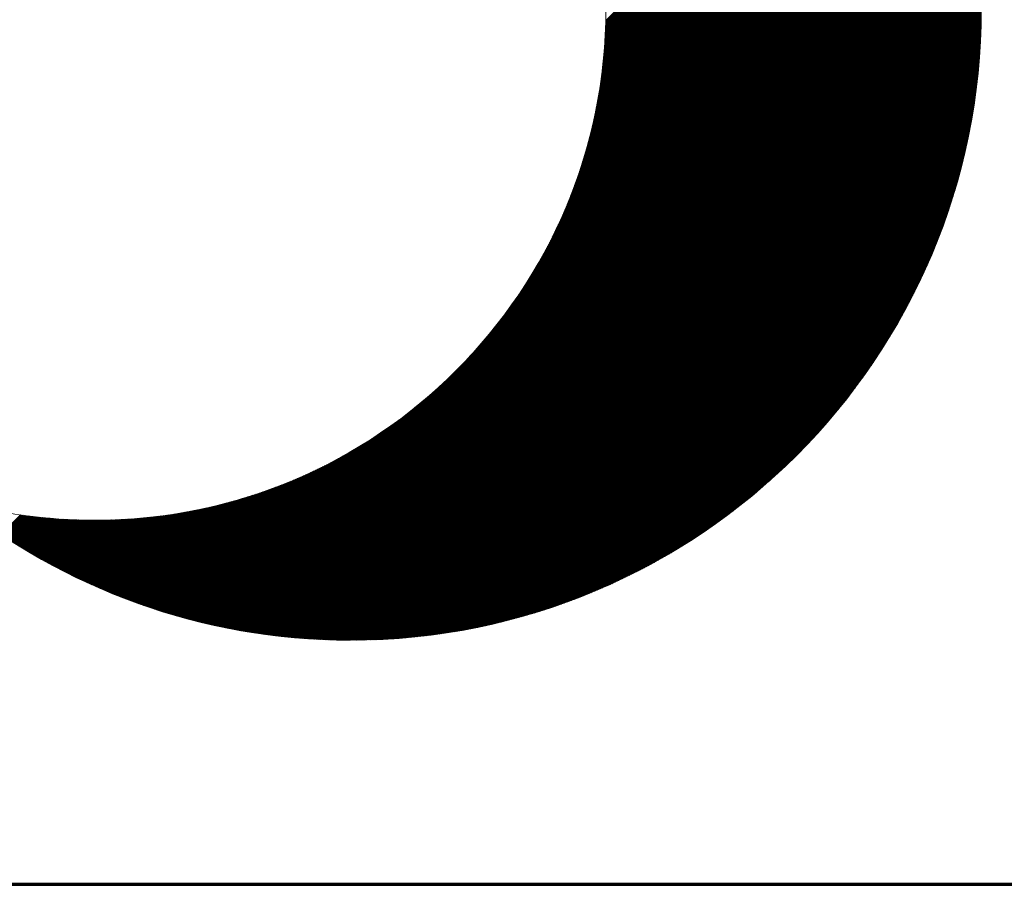
# Model space of a CAD drawing. Units: millimetres. Extents: x 0 to 840, y 0 to 594.
# Drawn here: x 683 to 702, y 20 to 37 of the extents above; entities that cross this region are included whole.
import ezdxf

# ---------------------------------------------------------------- set-up
doc = ezdxf.new("R2010")
doc.units = ezdxf.units.MM
doc.header["$LTSCALE"] = 2
doc.layers.add('FORMAT', color=7, linetype='Continuous')

# ---------------------------------------------------------------- blocks, each defined once
blk = doc.blocks.new('SW_HATCH_0')
at = {"color": 0, "linetype": 'Continuous', "lineweight": 18}
for p, q in [((18.198, -3.954), (12.351, -9.801)), ((18.186, -3.931), (12.352, -9.765)), ((18.192, -3.943), (12.352, -9.783)), ((18.174, -3.908), (12.353, -9.729)), ((18.18, -3.92), (12.353, -9.747)), ((18.293, -4.141), (12.338, -10.095)), ((18.287, -4.129), (12.339, -10.076)), ((18.281, -4.117), (12.34, -10.058)), ((18.275, -4.105), (12.341, -10.039)), ((18.269, -4.094), (12.342, -10.021)), ((18.263, -4.082), (12.343, -10.002)), ((18.257, -4.07), (12.344, -9.984)), ((18.252, -4.059), (12.345, -9.965)), ((18.246, -4.047), (12.346, -9.947)), ((18.24, -4.035), (12.347, -9.928)), ((18.228, -4.012), (12.348, -9.892)), ((18.234, -4.024), (12.348, -9.91)), ((18.222, -4.001), (12.349, -9.874)), ((18.21, -3.977), (12.35, -9.837)), ((18.216, -3.989), (12.35, -9.856)), ((18.204, -3.966), (12.351, -9.819)), ((18.384, -4.329), (12.316, -10.398)), ((18.379, -4.318), (12.317, -10.379)), ((18.373, -4.306), (12.319, -10.36)), ((18.367, -4.294), (12.321, -10.341)), ((18.362, -4.282), (12.322, -10.321)), ((18.356, -4.27), (12.324, -10.302)), ((18.35, -4.258), (12.325, -10.283)), ((18.345, -4.246), (12.327, -10.264)), ((18.339, -4.235), (12.328, -10.245)), ((18.333, -4.223), (12.33, -10.226)), ((18.327, -4.211), (12.331, -10.207)), ((18.322, -4.199), (12.332, -10.189)), ((18.316, -4.187), (12.334, -10.17)), ((18.31, -4.176), (12.335, -10.151)), ((18.304, -4.164), (12.336, -10.132)), ((18.298, -4.152), (12.337, -10.113)), ((18.473, -4.521), (12.282, -10.712)), ((18.468, -4.509), (12.285, -10.692)), ((18.462, -4.497), (12.287, -10.672)), ((18.457, -4.485), (12.289, -10.653)), ((18.451, -4.473), (12.292, -10.633)), ((18.446, -4.461), (12.294, -10.613)), ((18.44, -4.449), (12.296, -10.593)), ((18.435, -4.437), (12.298, -10.573)), ((18.429, -4.425), (12.3, -10.554)), ((18.424, -4.413), (12.302, -10.534)), ((18.418, -4.401), (12.304, -10.515)), ((18.412, -4.389), (12.306, -10.495)), ((18.407, -4.377), (12.308, -10.476)), ((18.401, -4.365), (12.31, -10.456)), ((18.396, -4.353), (12.312, -10.437)), ((18.39, -4.341), (12.314, -10.417)), ((18.559, -4.716), (12.236, -11.039)), ((18.554, -4.703), (12.24, -11.018)), ((18.549, -4.691), (12.243, -10.997)), ((18.544, -4.679), (12.246, -10.976)), ((18.538, -4.667), (12.249, -10.956)), ((18.533, -4.654), (12.252, -10.935)), ((18.527, -4.642), (12.255, -10.915)), ((18.522, -4.63), (12.258, -10.894)), ((18.517, -4.618), (12.261, -10.874)), ((18.511, -4.606), (12.264, -10.853)), ((18.506, -4.594), (12.266, -10.833)), ((18.501, -4.582), (12.269, -10.813)), ((18.495, -4.569), (12.272, -10.793)), ((18.49, -4.557), (12.274, -10.773)), ((18.484, -4.545), (12.277, -10.752)), ((18.479, -4.533), (12.28, -10.732)), ((18.638, -4.9), (12.181, -11.357)), ((18.632, -4.888), (12.185, -11.336)), ((18.627, -4.876), (12.189, -11.314)), ((18.622, -4.863), (12.193, -11.292)), ((18.617, -4.851), (12.197, -11.271)), ((18.612, -4.839), (12.201, -11.25)), ((18.607, -4.826), (12.205, -11.228)), ((18.601, -4.814), (12.208, -11.207)), ((18.596, -4.802), (12.212, -11.186)), ((18.591, -4.789), (12.216, -11.165)), ((18.586, -4.777), (12.219, -11.143)), ((18.581, -4.765), (12.223, -11.122)), ((18.575, -4.752), (12.226, -11.101)), ((18.57, -4.74), (12.23, -11.08)), ((18.565, -4.728), (12.233, -11.059)), ((18.713, -5.088), (12.111, -11.69)), ((18.708, -5.075), (12.116, -11.667)), ((18.703, -5.063), (12.121, -11.645)), ((18.698, -5.05), (12.126, -11.622)), ((18.693, -5.038), (12.131, -11.6)), ((18.688, -5.025), (12.136, -11.577)), ((18.683, -5.013), (12.141, -11.555)), ((18.678, -5), (12.146, -11.533)), ((18.673, -4.988), (12.15, -11.511)), ((18.668, -4.975), (12.155, -11.489)), ((18.663, -4.963), (12.159, -11.467)), ((18.658, -4.95), (12.164, -11.445)), ((18.653, -4.938), (12.168, -11.423)), ((18.648, -4.925), (12.172, -11.401)), ((18.643, -4.913), (12.177, -11.379)), ((18.786, -5.278), (12.025, -12.04)), ((18.781, -5.265), (12.031, -12.016)), ((18.777, -5.253), (12.037, -11.992)), ((18.772, -5.24), (12.043, -11.968)), ((18.767, -5.227), (12.049, -11.945)), ((18.762, -5.215), (12.055, -11.921)), ((18.757, -5.202), (12.061, -11.898)), ((18.752, -5.189), (12.067, -11.874)), ((18.748, -5.176), (12.073, -11.851)), ((18.743, -5.164), (12.079, -11.828)), ((18.738, -5.151), (12.084, -11.805)), ((18.733, -5.138), (12.09, -11.782)), ((18.728, -5.126), (12.095, -11.759)), ((18.723, -5.113), (12.101, -11.736)), ((18.718, -5.101), (12.106, -11.713)), ((18.852, -5.458), (11.926, -12.384)), ((18.847, -5.445), (11.933, -12.359)), ((18.842, -5.432), (11.941, -12.334)), ((18.838, -5.419), (11.948, -12.309)), ((18.833, -5.407), (11.956, -12.284)), ((18.829, -5.394), (11.963, -12.259)), ((18.824, -5.381), (11.97, -12.234)), ((18.819, -5.368), (11.977, -12.21)), ((18.814, -5.355), (11.984, -12.185)), ((18.81, -5.342), (11.991, -12.161)), ((18.805, -5.329), (11.998, -12.136)), ((18.8, -5.317), (12.005, -12.112)), ((18.796, -5.304), (12.012, -12.088)), ((18.791, -5.291), (12.018, -12.064)), ((18.919, -5.654), (11.796, -12.777)), ((18.915, -5.641), (11.805, -12.75)), ((18.91, -5.627), (11.815, -12.723)), ((18.906, -5.614), (11.824, -12.696)), ((18.902, -5.601), (11.833, -12.67)), ((18.897, -5.588), (11.842, -12.643)), ((18.893, -5.575), (11.851, -12.617)), ((18.888, -5.562), (11.86, -12.59)), ((18.884, -5.549), (11.868, -12.564)), ((18.879, -5.536), (11.877, -12.538)), ((18.875, -5.523), (11.885, -12.512)), ((18.87, -5.51), (11.894, -12.486)), ((18.865, -5.497), (11.902, -12.461)), ((18.861, -5.484), (11.91, -12.435)), ((18.856, -5.471), (11.918, -12.41)), ((18.98, -5.839), (11.646, -13.173)), ((18.976, -5.825), (11.657, -13.144)), ((18.971, -5.812), (11.669, -13.114)), ((18.967, -5.799), (11.68, -13.085)), ((18.963, -5.786), (11.692, -13.057)), ((18.958, -5.772), (11.703, -13.028)), ((18.954, -5.759), (11.714, -12.999)), ((18.95, -5.746), (11.725, -12.971)), ((18.946, -5.733), (11.735, -12.943)), ((18.941, -5.719), (11.746, -12.915)), ((18.937, -5.706), (11.756, -12.887)), ((18.932, -5.693), (11.766, -12.86)), ((18.928, -5.68), (11.776, -12.832)), ((18.924, -5.667), (11.786, -12.805)), ((19.038, -6.026), (11.458, -13.606)), ((19.034, -6.013), (11.473, -13.573)), ((19.03, -5.999), (11.488, -13.541)), ((19.026, -5.986), (11.502, -13.509)), ((19.022, -5.972), (11.516, -13.478)), ((19.017, -5.959), (11.53, -13.446)), ((19.013, -5.946), (11.544, -13.415)), ((19.009, -5.932), (11.557, -13.384)), ((19.005, -5.919), (11.571, -13.353)), ((19.001, -5.905), (11.584, -13.323)), ((18.997, -5.892), (11.596, -13.292)), ((18.992, -5.879), (11.609, -13.262)), ((18.988, -5.865), (11.621, -13.232)), ((18.984, -5.852), (11.634, -13.202)), ((19.093, -6.216), (11.216, -14.093)), ((19.089, -6.203), (11.236, -14.056)), ((19.085, -6.189), (11.255, -14.019)), ((19.082, -6.175), (11.274, -13.983)), ((19.078, -6.162), (11.292, -13.947)), ((19.074, -6.148), (11.311, -13.911)), ((19.07, -6.135), (11.328, -13.876)), ((19.066, -6.121), (11.346, -13.841)), ((19.062, -6.107), (11.363, -13.807)), ((19.058, -6.094), (11.379, -13.772)), ((19.054, -6.08), (11.396, -13.739)), ((19.05, -6.067), (11.412, -13.705)), ((19.046, -6.053), (11.427, -13.672)), ((19.042, -6.04), (11.443, -13.639)), ((19.146, -6.409), (10.882, -14.673)), ((19.142, -6.395), (10.911, -14.627)), ((19.139, -6.381), (10.938, -14.582)), ((19.135, -6.368), (10.965, -14.537)), ((19.131, -6.354), (10.991, -14.494)), ((19.127, -6.34), (11.016, -14.451)), ((19.124, -6.326), (11.041, -14.409)), ((19.12, -6.312), (11.065, -14.368)), ((19.116, -6.299), (11.088, -14.327)), ((19.112, -6.285), (11.111, -14.287)), ((19.109, -6.271), (11.133, -14.247)), ((19.105, -6.257), (11.154, -14.208)), ((19.101, -6.244), (11.176, -14.169)), ((19.097, -6.23), (11.196, -14.131)), ((19.192, -6.591), (10.381, -15.402)), ((19.189, -6.577), (10.433, -15.332)), ((19.185, -6.563), (10.482, -15.266)), ((19.182, -6.549), (10.528, -15.203)), ((19.178, -6.535), (10.571, -15.142)), ((19.175, -6.521), (10.612, -15.083)), ((19.171, -6.507), (10.651, -15.027)), ((19.168, -6.493), (10.688, -14.972)), ((19.164, -6.479), (10.724, -14.919)), ((19.161, -6.465), (10.758, -14.867)), ((19.157, -6.451), (10.791, -14.817)), ((19.153, -6.437), (10.822, -14.768)), ((19.15, -6.423), (10.853, -14.72)), ((19.22, -6.704), (4.66, -21.263)), ((19.223, -6.718), (4.674, -21.267)), ((19.227, -6.732), (4.689, -21.27)), ((19.23, -6.746), (4.703, -21.273)), ((19.233, -6.76), (4.717, -21.277)), ((19.236, -6.775), (4.731, -21.28)), ((19.24, -6.789), (4.746, -21.283)), ((19.216, -6.689), (9.745, -16.161)), ((19.213, -6.675), (9.911, -15.977)), ((19.21, -6.661), (10.025, -15.846)), ((19.206, -6.647), (10.116, -15.737)), ((19.203, -6.633), (10.194, -15.642)), ((19.199, -6.619), (10.263, -15.556)), ((19.196, -6.605), (10.324, -15.476)), ((19.243, -6.803), (4.76, -21.286)), ((19.246, -6.817), (4.774, -21.29)), ((19.25, -6.832), (4.788, -21.293)), ((19.253, -6.846), (4.803, -21.296)), ((19.256, -6.86), (4.817, -21.299)), ((19.259, -6.875), (4.831, -21.302)), ((19.262, -6.889), (4.846, -21.306)), ((19.266, -6.903), (4.86, -21.309)), ((19.269, -6.918), (4.875, -21.312)), ((19.272, -6.932), (4.889, -21.315)), ((19.275, -6.947), (4.903, -21.318)), ((19.278, -6.961), (4.918, -21.321)), ((19.281, -6.976), (4.932, -21.324)), ((19.284, -6.99), (4.947, -21.327)), ((19.287, -7.005), (4.961, -21.331)), ((19.29, -7.019), (4.976, -21.334)), ((19.293, -7.034), (4.99, -21.337)), ((19.296, -7.048), (5.005, -21.34)), ((19.299, -7.063), (5.019, -21.343)), ((19.302, -7.077), (5.034, -21.346)), ((19.305, -7.092), (5.048, -21.349)), ((19.308, -7.106), (5.063, -21.352)), ((19.311, -7.121), (5.078, -21.354)), ((19.314, -7.136), (5.092, -21.357)), ((19.317, -7.15), (5.107, -21.36)), ((19.32, -7.165), (5.122, -21.363)), ((19.323, -7.18), (5.136, -21.366)), ((19.326, -7.194), (5.151, -21.369)), ((19.328, -7.209), (5.166, -21.372)), ((19.331, -7.224), (5.18, -21.375)), ((19.334, -7.238), (5.195, -21.377)), ((19.337, -7.253), (5.21, -21.38)), ((19.34, -7.268), (5.225, -21.383)), ((19.342, -7.283), (5.239, -21.386)), ((19.345, -7.297), (5.254, -21.388)), ((19.348, -7.312), (5.269, -21.391)), ((19.351, -7.327), (5.284, -21.394)), ((19.353, -7.342), (5.299, -21.397)), ((19.356, -7.357), (5.314, -21.399)), ((19.359, -7.372), (5.328, -21.402)), ((19.361, -7.387), (5.343, -21.404)), ((19.364, -7.401), (5.358, -21.407)), ((19.367, -7.416), (5.373, -21.41)), ((19.369, -7.431), (5.388, -21.412)), ((19.372, -7.446), (5.403, -21.415)), ((19.374, -7.461), (5.418, -21.417)), ((19.377, -7.476), (5.433, -21.42)), ((19.379, -7.491), (5.448, -21.423)), ((19.382, -7.506), (5.463, -21.425)), ((19.384, -7.521), (5.478, -21.428)), ((19.387, -7.536), (5.493, -21.43)), ((19.389, -7.551), (5.508, -21.432)), ((19.392, -7.567), (5.523, -21.435)), ((19.394, -7.582), (5.539, -21.437)), ((19.397, -7.597), (5.554, -21.44)), ((19.399, -7.612), (5.569, -21.442)), ((19.401, -7.627), (5.584, -21.445)), ((19.404, -7.642), (5.599, -21.447)), ((19.406, -7.658), (5.614, -21.449)), ((19.408, -7.673), (5.63, -21.452)), ((19.411, -7.688), (5.645, -21.454)), ((19.413, -7.703), (5.66, -21.456)), ((19.415, -7.718), (5.675, -21.458)), ((19.417, -7.734), (5.691, -21.461)), ((19.42, -7.749), (5.706, -21.463)), ((19.422, -7.764), (5.721, -21.465)), ((19.424, -7.78), (5.737, -21.467)), ((19.426, -7.795), (5.752, -21.47)), ((19.429, -7.81), (5.767, -21.472)), ((19.431, -7.826), (5.783, -21.474)), ((19.433, -7.841), (5.798, -21.476)), ((19.435, -7.857), (5.813, -21.478)), ((19.437, -7.872), (5.829, -21.48)), ((19.439, -7.888), (5.844, -21.482)), ((19.441, -7.903), (5.86, -21.484)), ((19.443, -7.919), (5.875, -21.486)), ((19.445, -7.934), (5.891, -21.488)), ((19.447, -7.95), (5.906, -21.49)), ((19.449, -7.965), (5.922, -21.492)), ((19.451, -7.981), (5.938, -21.494)), ((19.453, -7.996), (5.953, -21.496)), ((19.455, -8.012), (5.969, -21.498)), ((19.457, -8.027), (5.984, -21.5)), ((19.459, -8.043), (6, -21.502)), ((19.461, -8.059), (6.016, -21.504)), ((19.463, -8.074), (6.031, -21.506)), ((19.464, -8.09), (6.047, -21.508)), ((19.466, -8.106), (6.063, -21.509)), ((19.468, -8.122), (6.079, -21.511)), ((19.47, -8.137), (6.094, -21.513)), ((19.472, -8.153), (6.11, -21.515)), ((19.473, -8.169), (6.126, -21.517)), ((19.475, -8.185), (6.142, -21.518)), ((19.477, -8.201), (6.157, -21.52)), ((19.479, -8.216), (6.173, -21.522)), ((19.48, -8.232), (6.189, -21.523)), ((19.482, -8.248), (6.205, -21.525)), ((19.484, -8.264), (6.221, -21.527)), ((19.485, -8.28), (6.237, -21.528)), ((19.487, -8.296), (6.253, -21.53)), ((19.488, -8.312), (6.269, -21.531)), ((19.49, -8.328), (6.285, -21.533)), ((19.491, -8.344), (6.301, -21.534)), ((19.493, -8.36), (6.317, -21.536)), ((19.494, -8.376), (6.333, -21.537)), ((19.496, -8.392), (6.349, -21.539)), ((19.497, -8.408), (6.365, -21.54)), ((19.499, -8.424), (6.381, -21.542)), ((19.5, -8.44), (6.397, -21.543)), ((19.502, -8.456), (6.413, -21.545)), ((19.503, -8.473), (6.43, -21.546)), ((19.504, -8.489), (6.446, -21.547)), ((19.506, -8.505), (6.462, -21.549)), ((19.507, -8.521), (6.478, -21.55)), ((19.508, -8.537), (6.494, -21.551)), ((19.51, -8.554), (6.511, -21.553)), ((19.511, -8.57), (6.527, -21.554)), ((19.512, -8.586), (6.543, -21.555)), ((19.513, -8.603), (6.56, -21.556)), ((19.514, -8.619), (6.576, -21.558)), ((19.516, -8.635), (6.592, -21.559)), ((19.517, -8.652), (6.609, -21.56)), ((19.518, -8.668), (6.625, -21.561)), ((19.519, -8.685), (6.642, -21.562)), ((19.52, -8.701), (6.658, -21.563)), ((19.521, -8.717), (6.674, -21.564)), ((19.522, -8.734), (6.691, -21.565)), ((19.523, -8.75), (6.707, -21.566)), ((19.524, -8.767), (6.724, -21.567)), ((19.525, -8.784), (6.741, -21.568)), ((19.526, -8.8), (6.757, -21.569)), ((19.527, -8.817), (6.774, -21.57)), ((19.528, -8.833), (6.79, -21.571)), ((19.529, -8.85), (6.807, -21.572)), ((19.53, -8.867), (6.824, -21.573)), ((19.531, -8.883), (6.84, -21.574)), ((19.532, -8.9), (6.857, -21.575)), ((19.532, -8.917), (6.874, -21.575)), ((19.533, -8.933), (6.89, -21.576)), ((19.534, -8.95), (6.907, -21.577)), ((19.535, -8.967), (6.924, -21.578)), ((19.535, -8.984), (6.941, -21.578)), ((19.536, -9.001), (6.958, -21.579)), ((19.537, -9.018), (6.975, -21.58)), ((19.538, -9.034), (6.991, -21.581)), ((19.538, -9.051), (7.008, -21.581)), ((19.539, -9.068), (7.025, -21.582)), ((19.539, -9.085), (7.042, -21.582)), ((19.54, -9.102), (7.059, -21.583)), ((19.54, -9.119), (7.076, -21.583)), ((19.541, -9.136), (7.093, -21.584)), ((19.541, -9.153), (7.11, -21.584)), ((19.542, -9.17), (7.127, -21.585)), ((19.542, -9.187), (7.144, -21.585)), ((19.543, -9.204), (7.161, -21.586)), ((19.543, -9.222), (7.179, -21.586)), ((19.544, -9.239), (7.196, -21.587)), ((19.544, -9.256), (7.213, -21.587)), ((19.544, -9.273), (7.23, -21.587)), ((19.545, -9.29), (7.247, -21.588)), ((19.545, -9.308), (7.265, -21.588)), ((19.545, -9.325), (7.282, -21.588)), ((19.545, -9.342), (7.299, -21.588)), ((19.546, -9.36), (7.317, -21.589)), ((19.546, -9.377), (7.334, -21.589)), ((19.546, -9.394), (7.351, -21.589)), ((19.546, -9.412), (7.369, -21.589)), ((19.546, -9.429), (7.386, -21.589)), ((19.546, -9.447), (7.404, -21.589)), ((19.546, -9.464), (7.421, -21.589)), ((19.547, -9.481), (7.438, -21.589)), ((19.547, -9.499), (7.456, -21.59)), ((19.547, -9.517), (7.474, -21.59)), ((19.547, -9.534), (7.491, -21.589)), ((19.546, -9.552), (7.509, -21.589)), ((19.546, -9.569), (7.526, -21.589)), ((19.546, -9.587), (7.544, -21.589)), ((19.546, -9.605), (7.562, -21.589)), ((19.546, -9.622), (7.579, -21.589)), ((19.546, -9.64), (7.597, -21.589)), ((19.546, -9.658), (7.615, -21.589)), ((19.545, -9.676), (7.633, -21.588)), ((19.545, -9.693), (7.65, -21.588)), ((19.545, -9.711), (7.668, -21.588)), ((19.545, -9.729), (7.686, -21.587)), ((19.544, -9.747), (7.704, -21.587)), ((19.544, -9.765), (7.722, -21.587)), ((19.543, -9.783), (7.74, -21.586)), ((19.543, -9.801), (7.758, -21.586)), ((19.543, -9.819), (7.776, -21.586)), ((19.542, -9.837), (7.794, -21.585)), ((19.542, -9.855), (7.812, -21.585)), ((19.541, -9.873), (7.83, -21.584)), ((19.541, -9.891), (7.848, -21.583)), ((19.54, -9.909), (7.866, -21.583)), ((19.539, -9.927), (7.884, -21.582)), ((19.539, -9.945), (7.902, -21.582)), ((19.538, -9.964), (7.921, -21.581)), ((19.537, -9.982), (7.939, -21.58)), ((19.537, -10), (7.957, -21.58)), ((19.536, -10.018), (7.975, -21.579)), ((19.535, -10.037), (7.994, -21.578)), ((19.534, -10.055), (8.012, -21.577)), ((19.533, -10.073), (8.03, -21.576)), ((19.533, -10.092), (8.049, -21.575)), ((19.532, -10.11), (8.067, -21.575)), ((19.531, -10.129), (8.086, -21.574)), ((19.53, -10.147), (8.104, -21.573)), ((19.529, -10.166), (8.123, -21.572)), ((19.528, -10.184), (8.141, -21.571)), ((19.527, -10.203), (8.16, -21.57)), ((19.526, -10.221), (8.178, -21.569)), ((19.525, -10.24), (8.197, -21.567)), ((19.523, -10.259), (8.216, -21.566)), ((19.522, -10.277), (8.235, -21.565)), ((19.521, -10.296), (8.253, -21.564)), ((19.52, -10.315), (8.272, -21.563)), ((19.519, -10.334), (8.291, -21.562)), ((19.517, -10.353), (8.31, -21.56)), ((19.516, -10.371), (8.329, -21.559)), ((19.515, -10.39), (8.347, -21.558)), ((19.513, -10.409), (8.366, -21.556)), ((19.512, -10.428), (8.385, -21.555)), ((19.51, -10.447), (8.404, -21.553)), ((19.509, -10.466), (8.423, -21.552)), ((19.507, -10.485), (8.442, -21.55)), ((19.506, -10.504), (8.461, -21.549)), ((19.504, -10.523), (8.481, -21.547)), ((19.503, -10.543), (8.5, -21.546)), ((19.501, -10.562), (8.519, -21.544)), ((19.499, -10.581), (8.538, -21.542)), ((19.498, -10.6), (8.557, -21.541)), ((19.496, -10.62), (8.577, -21.539)), ((19.494, -10.639), (8.596, -21.537)), ((19.492, -10.658), (8.615, -21.535)), ((19.49, -10.678), (8.635, -21.533)), ((19.489, -10.697), (8.654, -21.531)), ((19.487, -10.717), (8.674, -21.529)), ((19.485, -10.736), (8.693, -21.528)), ((19.483, -10.756), (8.713, -21.526)), ((19.481, -10.775), (8.732, -21.524)), ((19.479, -10.795), (8.752, -21.521)), ((19.476, -10.814), (8.771, -21.519)), ((19.474, -10.834), (8.791, -21.517)), ((19.472, -10.854), (8.811, -21.515)), ((19.47, -10.874), (8.831, -21.513)), ((19.468, -10.893), (8.85, -21.511)), ((19.465, -10.913), (8.87, -21.508)), ((19.463, -10.933), (8.89, -21.506)), ((19.461, -10.953), (8.91, -21.504)), ((19.458, -10.973), (8.93, -21.501)), ((19.456, -10.993), (8.95, -21.499)), ((19.453, -11.013), (8.97, -21.496)), ((19.451, -11.033), (8.99, -21.494)), ((19.448, -11.053), (9.01, -21.491)), ((19.446, -11.073), (9.03, -21.489)), ((19.443, -11.093), (9.05, -21.486)), ((19.44, -11.113), (9.071, -21.483)), ((19.438, -11.134), (9.091, -21.481)), ((19.435, -11.154), (9.111, -21.478)), ((19.432, -11.174), (9.131, -21.475)), ((19.429, -11.195), (9.152, -21.472)), ((19.427, -11.215), (9.172, -21.469)), ((19.424, -11.236), (9.193, -21.466)), ((19.421, -11.256), (9.213, -21.464)), ((19.418, -11.277), (9.234, -21.461)), ((19.415, -11.297), (9.254, -21.457)), ((19.412, -11.318), (9.275, -21.454)), ((19.408, -11.338), (9.296, -21.451)), ((19.405, -11.359), (9.316, -21.448)), ((19.402, -11.38), (9.337, -21.445)), ((19.399, -11.401), (9.358, -21.442)), ((19.395, -11.422), (9.379, -21.438)), ((19.392, -11.442), (9.4, -21.435)), ((19.389, -11.463), (9.421, -21.432)), ((19.385, -11.484), (9.442, -21.428)), ((19.382, -11.505), (9.463, -21.425)), ((19.378, -11.526), (9.484, -21.421)), ((19.375, -11.548), (9.505, -21.418)), ((19.371, -11.569), (9.526, -21.414)), ((19.367, -11.59), (9.547, -21.41)), ((19.364, -11.611), (9.568, -21.407)), ((19.36, -11.632), (9.59, -21.403)), ((19.356, -11.654), (9.611, -21.399)), ((19.352, -11.675), (9.632, -21.395)), ((19.348, -11.697), (9.654, -21.391)), ((19.344, -11.718), (9.675, -21.387)), ((19.34, -11.74), (9.697, -21.383)), ((19.336, -11.761), (9.719, -21.379)), ((19.332, -11.783), (9.74, -21.375)), ((19.328, -11.805), (9.762, -21.371)), ((19.324, -11.826), (9.784, -21.367)), ((19.32, -11.848), (9.805, -21.362)), ((19.315, -11.87), (9.827, -21.358)), ((19.311, -11.892), (9.849, -21.354)), ((19.306, -11.914), (9.871, -21.349)), ((19.302, -11.936), (9.893, -21.345)), ((19.297, -11.958), (9.915, -21.34)), ((19.293, -11.98), (9.937, -21.336)), ((19.288, -12.002), (9.96, -21.331)), ((19.284, -12.025), (9.982, -21.326)), ((19.279, -12.047), (10.004, -21.322)), ((19.274, -12.069), (10.026, -21.317)), ((19.269, -12.092), (10.049, -21.312)), ((19.264, -12.114), (10.071, -21.307)), ((19.259, -12.137), (10.094, -21.302)), ((19.254, -12.159), (10.116, -21.297)), ((19.249, -12.182), (10.139, -21.292)), ((19.244, -12.204), (10.162, -21.287)), ((19.239, -12.227), (10.184, -21.282)), ((19.233, -12.25), (10.207, -21.276)), ((19.228, -12.273), (10.23, -21.271)), ((19.223, -12.296), (10.253, -21.266)), ((19.217, -12.319), (10.276, -21.26)), ((19.212, -12.342), (10.299, -21.255)), ((19.206, -12.365), (10.322, -21.249)), ((19.2, -12.388), (10.345, -21.243)), ((19.195, -12.412), (10.369, -21.238)), ((19.189, -12.435), (10.392, -21.232)), ((19.183, -12.458), (10.415, -21.226)), ((19.177, -12.482), (10.439, -21.22)), ((19.171, -12.505), (10.462, -21.214)), ((19.165, -12.529), (10.486, -21.208)), ((19.159, -12.552), (10.51, -21.202)), ((19.153, -12.576), (10.533, -21.196)), ((19.147, -12.6), (10.557, -21.189)), ((19.14, -12.624), (10.581, -21.183)), ((19.134, -12.648), (10.605, -21.177)), ((19.127, -12.672), (10.629, -21.17)), ((19.121, -12.696), (10.653, -21.164)), ((19.114, -12.72), (10.677, -21.157)), ((19.108, -12.744), (10.702, -21.15)), ((19.101, -12.769), (10.726, -21.144)), ((19.094, -12.793), (10.75, -21.137)), ((19.087, -12.817), (10.775, -21.13)), ((19.08, -12.842), (10.799, -21.123)), ((19.073, -12.867), (10.824, -21.116)), ((19.066, -12.891), (10.849, -21.108)), ((19.058, -12.916), (10.873, -21.101)), ((19.051, -12.941), (10.898, -21.094)), ((19.044, -12.966), (10.923, -21.086)), ((19.036, -12.991), (10.948, -21.079)), ((19.029, -13.016), (10.973, -21.071)), ((19.021, -13.041), (10.999, -21.064)), ((19.013, -13.067), (11.024, -21.056)), ((19.005, -13.092), (11.049, -21.048)), ((18.997, -13.118), (11.075, -21.04)), ((18.989, -13.143), (11.1, -21.032)), ((18.981, -13.169), (11.126, -21.024)), ((18.973, -13.195), (11.152, -21.016)), ((18.965, -13.22), (11.178, -21.007)), ((18.956, -13.246), (11.204, -20.999)), ((18.948, -13.272), (11.23, -20.99)), ((18.939, -13.299), (11.256, -20.982)), ((18.93, -13.325), (11.282, -20.973)), ((18.922, -13.351), (11.308, -20.964)), ((18.913, -13.378), (11.335, -20.955)), ((18.904, -13.404), (11.361, -20.946)), ((18.895, -13.431), (11.388, -20.937)), ((18.885, -13.458), (11.415, -20.928)), ((18.876, -13.484), (11.442, -20.919)), ((18.867, -13.511), (11.469, -20.909)), ((18.857, -13.538), (11.496, -20.9)), ((18.847, -13.566), (11.523, -20.89)), ((18.838, -13.593), (11.55, -20.88)), ((18.828, -13.62), (11.578, -20.87)), ((18.818, -13.648), (11.605, -20.86)), ((18.808, -13.676), (11.633, -20.85)), ((18.797, -13.703), (11.661, -20.84)), ((18.787, -13.731), (11.689, -20.83)), ((18.776, -13.759), (11.717, -20.819)), ((18.766, -13.788), (11.745, -20.808)), ((18.755, -13.816), (11.773, -20.798)), ((18.744, -13.844), (11.802, -20.787)), ((18.733, -13.873), (11.83, -20.776)), ((18.722, -13.902), (11.859, -20.765)), ((18.711, -13.931), (11.888, -20.753)), ((18.699, -13.96), (11.917, -20.742)), ((18.687, -13.989), (11.946, -20.73)), ((18.676, -14.018), (11.975, -20.718)), ((18.664, -14.047), (12.005, -20.706)), ((18.652, -14.077), (12.034, -20.694)), ((18.64, -14.107), (12.064, -20.682)), ((18.627, -14.137), (12.094, -20.67)), ((18.615, -14.167), (12.124, -20.657)), ((18.602, -14.197), (12.154, -20.645)), ((18.589, -14.227), (12.185, -20.632)), ((18.576, -14.258), (12.215, -20.619)), ((18.563, -14.289), (12.246, -20.605)), ((18.549, -14.32), (12.277, -20.592)), ((18.536, -14.351), (12.308, -20.578)), ((18.522, -14.382), (12.34, -20.565)), ((18.508, -14.414), (12.371, -20.551)), ((18.494, -14.445), (12.403, -20.536)), ((18.479, -14.477), (12.435, -20.522)), ((18.465, -14.509), (12.467, -20.508)), ((18.45, -14.542), (12.499, -20.493)), ((18.435, -14.574), (12.532, -20.478)), ((18.42, -14.607), (12.564, -20.463)), ((18.404, -14.64), (12.597, -20.447)), ((18.389, -14.673), (12.631, -20.431)), ((18.373, -14.707), (12.664, -20.415)), ((18.357, -14.74), (12.698, -20.399)), ((18.34, -14.774), (12.732, -20.383)), ((18.324, -14.809), (12.766, -20.366)), ((18.307, -14.843), (12.8, -20.349)), ((18.289, -14.878), (12.835, -20.332)), ((18.272, -14.913), (12.87, -20.315)), ((18.254, -14.948), (12.906, -20.297)), ((18.236, -14.984), (12.941, -20.279)), ((18.218, -15.02), (12.977, -20.26)), ((18.199, -15.056), (13.013, -20.242)), ((18.18, -15.092), (13.05, -20.223)), ((18.161, -15.129), (13.087, -20.203)), ((18.141, -15.167), (13.124, -20.184)), ((18.121, -15.204), (13.162, -20.164)), ((18.101, -15.242), (13.2, -20.143)), ((18.08, -15.281), (13.238, -20.122)), ((18.058, -15.319), (13.277, -20.101)), ((18.037, -15.359), (13.316, -20.079)), ((18.015, -15.398), (13.356, -20.057)), ((17.992, -15.438), (13.396, -20.035)), ((17.969, -15.479), (13.436, -20.012)), ((17.946, -15.52), (13.477, -19.988)), ((17.922, -15.561), (13.519, -19.964)), ((17.897, -15.603), (13.561, -19.94)), ((17.872, -15.646), (13.603, -19.915)), ((17.847, -15.689), (13.647, -19.889)), ((17.82, -15.733), (13.69, -19.863)), ((17.793, -15.777), (13.735, -19.836)), ((17.766, -15.823), (13.78, -19.808)), ((17.737, -15.868), (13.826, -19.78)), ((17.708, -15.915), (13.873, -19.751)), ((17.678, -15.962), (13.92, -19.721)), ((17.648, -16.011), (13.968, -19.69)), ((17.616, -16.06), (14.017, -19.659)), ((17.583, -16.11), (14.068, -19.626)), ((17.55, -16.161), (14.119, -19.592)), ((17.515, -16.214), (14.171, -19.557)), ((17.479, -16.267), (14.225, -19.521)), ((17.441, -16.322), (14.28, -19.484)), ((17.403, -16.378), (14.336, -19.445)), ((17.362, -16.436), (14.394, -19.405)), ((17.32, -16.496), (14.454, -19.363)), ((17.276, -16.558), (14.515, -19.319)), ((9.223, -16.683), (4.646, -21.26)), ((17.23, -16.621), (14.579, -19.272)), ((17.181, -16.688), (14.645, -19.224)), ((17.13, -16.757), (14.714, -19.172)), ((8.908, -16.963), (4.618, -21.253)), ((9.04, -16.849), (4.632, -21.256)), ((17.075, -16.829), (14.786, -19.118)), ((17.017, -16.905), (14.862, -19.059)), ((8.704, -17.132), (4.59, -21.246)), ((8.8, -17.054), (4.604, -21.25)), ((16.954, -16.985), (14.943, -18.996)), ((16.885, -17.072), (15.029, -18.927)), ((16.809, -17.165), (15.123, -18.851)), ((8.464, -17.319), (4.547, -21.236)), ((8.539, -17.262), (4.561, -21.239)), ((8.618, -17.2), (4.575, -21.243)), ((16.723, -17.268), (15.226, -18.766)), ((8.204, -17.509), (4.491, -21.222)), ((8.265, -17.466), (4.505, -21.225)), ((8.328, -17.42), (4.519, -21.229)), ((8.395, -17.371), (4.533, -21.232)), ((16.624, -17.385), (15.343, -18.667)), ((16.502, -17.525), (15.482, -18.545)), ((7.879, -17.728), (4.407, -21.2)), ((7.93, -17.696), (4.421, -21.204)), ((7.981, -17.661), (4.435, -21.208)), ((8.035, -17.626), (4.449, -21.211)), ((8.089, -17.589), (4.463, -21.215)), ((8.146, -17.55), (4.477, -21.218)), ((16.332, -17.713), (15.67, -18.374)), ((7.6, -17.903), (4.324, -21.178)), ((7.644, -17.876), (4.338, -21.182)), ((7.689, -17.848), (4.352, -21.186)), ((7.735, -17.82), (4.366, -21.189)), ((7.782, -17.79), (4.38, -21.193)), ((7.83, -17.76), (4.394, -21.197)), ((7.27, -18.092), (4.214, -21.148)), ((7.309, -18.07), (4.228, -21.152)), ((7.349, -18.048), (4.241, -21.156)), ((7.389, -18.026), (4.255, -21.16)), ((7.43, -18.002), (4.269, -21.163)), ((7.471, -17.979), (4.283, -21.167)), ((7.513, -17.954), (4.297, -21.171)), ((7.556, -17.929), (4.31, -21.175)), ((6.904, -18.283), (4.077, -21.109)), ((6.938, -18.266), (4.091, -21.113)), ((6.974, -18.248), (4.105, -21.117)), ((7.009, -18.23), (4.118, -21.121)), ((7.045, -18.212), (4.132, -21.125)), ((7.082, -18.193), (4.146, -21.129)), ((7.118, -18.174), (4.159, -21.133)), ((7.156, -18.154), (4.173, -21.137)), ((7.193, -18.134), (4.187, -21.141)), ((7.231, -18.113), (4.2, -21.144)), ((6.477, -18.482), (3.902, -21.057)), ((6.508, -18.468), (3.915, -21.061)), ((6.54, -18.454), (3.929, -21.065)), ((6.572, -18.44), (3.942, -21.069)), ((6.604, -18.425), (3.956, -21.073)), ((6.636, -18.411), (3.969, -21.077)), ((6.668, -18.396), (3.983, -21.081)), ((6.701, -18.381), (3.996, -21.085)), ((6.734, -18.365), (4.01, -21.089)), ((6.767, -18.349), (4.023, -21.093)), ((6.801, -18.333), (4.037, -21.097)), ((6.835, -18.317), (4.05, -21.101)), ((6.869, -18.3), (4.064, -21.105)), ((6.005, -18.673), (3.689, -20.989)), ((6.033, -18.662), (3.702, -20.993)), ((6.062, -18.652), (3.716, -20.998)), ((6.09, -18.641), (3.729, -21.002)), ((6.119, -18.629), (3.742, -21.006)), ((6.148, -18.618), (3.755, -21.011)), ((6.177, -18.607), (3.769, -21.015)), ((6.206, -18.595), (3.782, -21.019)), ((6.235, -18.583), (3.795, -21.023)), ((6.265, -18.571), (3.808, -21.028)), ((6.294, -18.559), (3.822, -21.032)), ((6.324, -18.547), (3.835, -21.036)), ((6.355, -18.534), (3.848, -21.04)), ((6.385, -18.521), (3.862, -21.044)), ((6.415, -18.508), (3.875, -21.048)), ((6.446, -18.495), (3.889, -21.053)), ((5.472, -18.856), (3.428, -20.9)), ((5.497, -18.848), (3.44, -20.904)), ((5.523, -18.84), (3.453, -20.909)), ((5.549, -18.831), (3.466, -20.914)), ((5.574, -18.823), (3.479, -20.918)), ((5.6, -18.815), (3.492, -20.923)), ((5.626, -18.806), (3.505, -20.927)), ((5.653, -18.797), (3.519, -20.932)), ((5.679, -18.789), (3.532, -20.936)), ((5.705, -18.78), (3.545, -20.941)), ((5.732, -18.771), (3.558, -20.945)), ((5.759, -18.762), (3.571, -20.95)), ((5.786, -18.752), (3.584, -20.954)), ((5.812, -18.743), (3.597, -20.958)), ((5.84, -18.733), (3.61, -20.963)), ((5.867, -18.724), (3.623, -20.967)), ((5.894, -18.714), (3.636, -20.972)), ((5.922, -18.704), (3.65, -20.976)), ((5.949, -18.694), (3.663, -20.98)), ((5.977, -18.683), (3.676, -20.985)), ((4.752, -19.049), (3.044, -20.757)), ((4.775, -19.044), (3.057, -20.762)), ((4.798, -19.038), (3.07, -20.767)), ((4.821, -19.033), (3.082, -20.772)), ((4.844, -19.028), (3.095, -20.776)), ((4.867, -19.022), (3.107, -20.781)), ((4.89, -19.016), (3.12, -20.786)), ((4.913, -19.011), (3.133, -20.791)), ((4.937, -19.005), (3.146, -20.796)), ((4.96, -18.999), (3.158, -20.801)), ((4.983, -18.993), (3.171, -20.806)), ((5.007, -18.987), (3.184, -20.811)), ((5.031, -18.981), (3.196, -20.815)), ((5.054, -18.975), (3.209, -20.82)), ((5.078, -18.969), (3.222, -20.825)), ((5.102, -18.962), (3.235, -20.83)), ((5.126, -18.956), (3.247, -20.834)), ((5.15, -18.949), (3.26, -20.839)), ((5.174, -18.943), (3.273, -20.844)), ((5.198, -18.936), (3.286, -20.849)), ((5.223, -18.929), (3.299, -20.853)), ((5.247, -18.922), (3.311, -20.858)), ((5.272, -18.915), (3.324, -20.863)), ((5.296, -18.908), (3.337, -20.867)), ((5.321, -18.901), (3.35, -20.872)), ((5.346, -18.894), (3.363, -20.877)), ((5.371, -18.886), (3.376, -20.881)), ((5.396, -18.879), (3.389, -20.886)), ((5.421, -18.871), (3.402, -20.891)), ((5.446, -18.863), (3.415, -20.895)), ((1.138, -19.191), (0.763, -19.565)), ((1.153, -19.193), (0.774, -19.572)), ((1.168, -19.195), (0.784, -19.579)), ((1.184, -19.197), (0.795, -19.586)), ((1.199, -19.199), (0.806, -19.593)), ((1.215, -19.201), (0.816, -19.6)), ((1.23, -19.204), (0.827, -19.607)), ((1.245, -19.206), (0.837, -19.614)), ((1.261, -19.208), (0.848, -19.621)), ((1.276, -19.21), (0.858, -19.628)), ((1.292, -19.212), (0.869, -19.635)), ((1.307, -19.214), (0.88, -19.642)), ((1.323, -19.216), (0.89, -19.649)), ((1.339, -19.218), (0.901, -19.655)), ((1.354, -19.22), (0.912, -19.662)), ((1.37, -19.222), (0.922, -19.669)), ((1.385, -19.223), (0.933, -19.676)), ((1.401, -19.225), (0.944, -19.683)), ((1.417, -19.227), (0.954, -19.69)), ((1.433, -19.229), (0.965, -19.697)), ((1.448, -19.231), (0.976, -19.703)), ((1.464, -19.233), (0.986, -19.71)), ((1.48, -19.234), (0.997, -19.717)), ((1.496, -19.236), (1.008, -19.724)), ((1.512, -19.238), (1.019, -19.731)), ((1.527, -19.239), (1.029, -19.737)), ((3.596, -19.24), (2.369, -20.467)), ((3.616, -19.238), (2.381, -20.473)), ((3.636, -19.236), (2.393, -20.478)), ((3.655, -19.234), (2.405, -20.484)), ((3.675, -19.232), (2.417, -20.49)), ((3.695, -19.229), (2.429, -20.495)), ((3.715, -19.227), (2.441, -20.501)), ((3.734, -19.225), (2.453, -20.506)), ((3.754, -19.222), (2.465, -20.512)), ((3.774, -19.22), (2.477, -20.517)), ((3.794, -19.217), (2.489, -20.523)), ((3.814, -19.215), (2.501, -20.528)), ((3.835, -19.212), (2.514, -20.533)), ((3.855, -19.21), (2.526, -20.539)), ((3.875, -19.207), (2.538, -20.544)), ((3.895, -19.204), (2.55, -20.55)), ((3.916, -19.202), (2.562, -20.555)), ((3.936, -19.199), (2.574, -20.56)), ((3.956, -19.196), (2.586, -20.566)), ((3.977, -19.193), (2.599, -20.571)), ((3.997, -19.19), (2.611, -20.577)), ((4.018, -19.187), (2.623, -20.582)), ((4.039, -19.184), (2.635, -20.587)), ((4.059, -19.181), (2.647, -20.593)), ((4.08, -19.177), (2.66, -20.598)), ((4.101, -19.174), (2.672, -20.603)), ((4.122, -19.171), (2.684, -20.608)), ((4.142, -19.168), (2.696, -20.614)), ((4.163, -19.164), (2.709, -20.619)), ((4.184, -19.161), (2.721, -20.624)), ((4.206, -19.157), (2.733, -20.629)), ((4.227, -19.154), (2.746, -20.635)), ((4.248, -19.15), (2.758, -20.64)), ((4.269, -19.146), (2.77, -20.645)), ((4.29, -19.142), (2.783, -20.65)), ((4.312, -19.139), (2.795, -20.656)), ((4.333, -19.135), (2.807, -20.661)), ((4.355, -19.131), (2.82, -20.666)), ((4.376, -19.127), (2.832, -20.671)), ((4.398, -19.123), (2.844, -20.676)), ((4.419, -19.119), (2.857, -20.681)), ((4.441, -19.114), (2.869, -20.686)), ((4.463, -19.11), (2.882, -20.691)), ((4.485, -19.106), (2.894, -20.697)), ((4.507, -19.102), (2.907, -20.702)), ((4.529, -19.097), (2.919, -20.707)), ((4.551, -19.093), (2.932, -20.712)), ((4.573, -19.088), (2.944, -20.717)), ((4.595, -19.083), (2.957, -20.722)), ((4.617, -19.079), (2.969, -20.727)), ((4.64, -19.074), (2.982, -20.732)), ((4.662, -19.069), (2.994, -20.737)), ((4.684, -19.064), (3.007, -20.742)), ((4.707, -19.059), (3.019, -20.747)), ((4.73, -19.054), (3.032, -20.752)), ((1.543, -19.241), (1.04, -19.744)), ((1.559, -19.243), (1.051, -19.751)), ((1.575, -19.244), (1.062, -19.758)), ((1.591, -19.246), (1.073, -19.764)), ((1.607, -19.247), (1.083, -19.771)), ((1.623, -19.249), (1.094, -19.778)), ((1.639, -19.251), (1.105, -19.785)), ((1.655, -19.252), (1.116, -19.791)), ((1.671, -19.254), (1.127, -19.798)), ((1.687, -19.255), (1.137, -19.805)), ((1.703, -19.256), (1.148, -19.811)), ((1.72, -19.258), (1.159, -19.818)), ((1.736, -19.259), (1.17, -19.825)), ((1.752, -19.26), (1.181, -19.831)), ((1.768, -19.262), (1.192, -19.838)), ((1.784, -19.263), (1.203, -19.845)), ((1.801, -19.264), (1.214, -19.851)), ((1.817, -19.266), (1.225, -19.858)), ((1.833, -19.267), (1.236, -19.864)), ((1.85, -19.268), (1.247, -19.871)), ((1.866, -19.269), (1.258, -19.878)), ((1.882, -19.27), (1.268, -19.884)), ((1.899, -19.271), (1.279, -19.891)), ((1.915, -19.272), (1.29, -19.897)), ((1.932, -19.274), (1.301, -19.904)), ((1.948, -19.275), (1.312, -19.91)), ((1.965, -19.276), (1.324, -19.917)), ((1.981, -19.277), (1.335, -19.923)), ((1.998, -19.278), (1.346, -19.93)), ((2.015, -19.278), (1.357, -19.936)), ((2.031, -19.279), (1.368, -19.943)), ((2.048, -19.28), (1.379, -19.949)), ((2.065, -19.281), (1.39, -19.956)), ((2.081, -19.282), (1.401, -19.962)), ((2.098, -19.283), (1.412, -19.969)), ((2.115, -19.284), (1.423, -19.975)), ((2.132, -19.284), (1.434, -19.982)), ((2.148, -19.285), (1.445, -19.988)), ((2.165, -19.286), (1.457, -19.994)), ((2.182, -19.286), (1.468, -20.001)), ((2.199, -19.287), (1.479, -20.007)), ((2.216, -19.288), (1.49, -20.013)), ((2.233, -19.288), (1.501, -20.02)), ((2.25, -19.289), (1.512, -20.026)), ((2.267, -19.289), (1.524, -20.033)), ((2.284, -19.29), (1.535, -20.039)), ((2.301, -19.29), (1.546, -20.045)), ((2.318, -19.291), (1.557, -20.051)), ((2.335, -19.291), (1.568, -20.058)), ((2.352, -19.291), (1.58, -20.064)), ((2.37, -19.292), (1.591, -20.07)), ((2.387, -19.292), (1.602, -20.077)), ((2.404, -19.292), (1.614, -20.083)), ((2.421, -19.293), (1.625, -20.089)), ((2.439, -19.293), (1.636, -20.095)), ((2.456, -19.293), (1.647, -20.102)), ((2.473, -19.293), (1.659, -20.108)), ((2.491, -19.293), (1.67, -20.114)), ((2.508, -19.294), (1.681, -20.12)), ((2.526, -19.294), (1.693, -20.126)), ((2.543, -19.294), (1.704, -20.133)), ((2.561, -19.294), (1.716, -20.139)), ((2.578, -19.294), (1.727, -20.145)), ((2.596, -19.294), (1.738, -20.151)), ((2.613, -19.294), (1.75, -20.157)), ((2.631, -19.293), (1.761, -20.163)), ((2.649, -19.293), (1.773, -20.169)), ((2.666, -19.293), (1.784, -20.176)), ((2.684, -19.293), (1.795, -20.182)), ((2.702, -19.293), (1.807, -20.188)), ((2.72, -19.293), (1.818, -20.194)), ((2.737, -19.292), (1.83, -20.2)), ((2.755, -19.292), (1.841, -20.206)), ((2.773, -19.292), (1.853, -20.212)), ((2.791, -19.291), (1.864, -20.218)), ((2.809, -19.291), (1.876, -20.224)), ((2.827, -19.29), (1.887, -20.23)), ((2.845, -19.29), (1.899, -20.236)), ((2.863, -19.289), (1.91, -20.242)), ((2.881, -19.289), (1.922, -20.248)), ((2.899, -19.288), (1.934, -20.254)), ((2.918, -19.288), (1.945, -20.26)), ((2.936, -19.287), (1.957, -20.266)), ((2.954, -19.286), (1.968, -20.272)), ((2.972, -19.285), (1.98, -20.278)), ((2.991, -19.285), (1.992, -20.284)), ((3.009, -19.284), (2.003, -20.29)), ((3.027, -19.283), (2.015, -20.295)), ((3.046, -19.282), (2.027, -20.301)), ((3.064, -19.281), (2.038, -20.307)), ((3.083, -19.28), (2.05, -20.313)), ((3.101, -19.279), (2.062, -20.319)), ((3.12, -19.278), (2.073, -20.325)), ((3.138, -19.277), (2.085, -20.331)), ((3.157, -19.276), (2.097, -20.336)), ((3.176, -19.275), (2.108, -20.342)), ((3.194, -19.274), (2.12, -20.348)), ((3.213, -19.273), (2.132, -20.354)), ((3.232, -19.271), (2.144, -20.36)), ((3.251, -19.27), (2.155, -20.365)), ((3.269, -19.269), (2.167, -20.371)), ((3.288, -19.268), (2.179, -20.377)), ((3.307, -19.266), (2.191, -20.383)), ((3.326, -19.265), (2.203, -20.388)), ((3.345, -19.263), (2.214, -20.394)), ((3.364, -19.262), (2.226, -20.4)), ((3.383, -19.26), (2.238, -20.405)), ((3.403, -19.259), (2.25, -20.411)), ((3.422, -19.257), (2.262, -20.417)), ((3.441, -19.255), (2.274, -20.422)), ((3.46, -19.253), (2.286, -20.428)), ((3.48, -19.252), (2.298, -20.434)), ((3.499, -19.25), (2.309, -20.439)), ((3.518, -19.248), (2.321, -20.445)), ((3.538, -19.246), (2.333, -20.451)), ((3.557, -19.244), (2.345, -20.456)), ((3.577, -19.242), (2.357, -20.462))]:
    blk.add_line(p, q, dxfattribs=at)

msp = doc.modelspace()

# ---------------------------------------------------------------- linework, layer by layer
at = {"color": 161, "linetype": 'Continuous', "lineweight": 18}
for points, knots in [([(681.522, 27.339), (683.595, 25.671), (686.228, 24.673), (689.095, 24.673), (695.768, 24.673), (701.18, 30.082), (701.18, 36.757), (701.18, 43.429), (695.768, 48.841), (689.095, 48.841)], [5, 5, 5, 5, 6, 6, 6, 7, 7, 7, 8, 8, 8, 8]), ([(681.522, 46.174), (682.373, 46.416), (683.272, 46.546), (684.2, 46.546), (689.606, 46.546), (693.989, 42.163), (693.989, 36.757), (693.989, 31.35), (689.606, 26.969), (684.2, 26.969), (683.272, 26.969), (682.373, 27.097), (681.522, 27.339)], [1, 1, 1, 1, 2, 2, 2, 3, 3, 3, 4, 4, 4, 5, 5, 5, 5])]:
    msp.add_open_spline(points, degree=3, knots=knots, dxfattribs=at)
at = {"layer": 'FORMAT', "lineweight": 70}
msp.add_line((20, 20), (820, 20), dxfattribs=at)

# ---------------------------------------------------------------- block references
at = {"color": 7, "linetype": 'Continuous', "lineweight": 18}
msp.add_blockref('SW_HATCH_0', (681.633, 46.263), dxfattribs=at)

doc.saveas('drawing.dxf')
